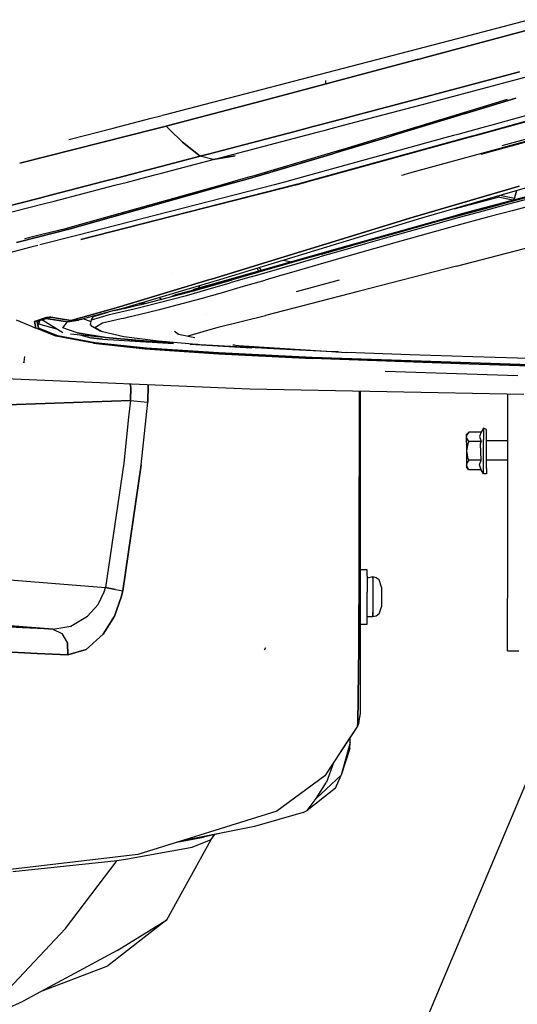
# Model space of a CAD drawing. Units: millimetres. Extents: x 977 to 10163, y -1646 to 1791.
# Drawn here: x 2515 to 2712, y -1278 to -889 of the extents above; entities that cross this region are included whole.
import ezdxf

# ---------------------------------------------------------------- set-up
doc = ezdxf.new("R2010")
doc.units = ezdxf.units.MM
doc.layers.add('10', color=7, linetype='CONTINUOUS', true_color=0xffffff)
doc.layers.add('TFR-TRI', color=7, linetype='CONTINUOUS', true_color=0xffffff)

# ---------------------------------------------------------------- blocks, each defined once
blk = doc.blocks.new('LABLE3D_2')
at = {"layer": '10', "color": 163, "linetype": 'CONTINUOUS'}
blk.add_line((2731.942322, -1151.163818), (2540.518138, -1604.626279), dxfattribs=at)
at = {"layer": 'TFR-TRI', "color": 18, "linetype": 'CONTINUOUS'}
blk.add_solid([(2731.942322, -1151.163818), (2724.839765, -1202.43799), (2700.154183, -1192.01735), (2731.942322, -1151.163818)], dxfattribs=at)

msp = doc.modelspace()

# ---------------------------------------------------------------- linework, layer by layer
at = {"layer": 'TFR-TRI', "color": 18, "linetype": 'CONTINUOUS'}
for p, q in [((2688.389832, -896.244873), (2716.458679, -888.818359)), ((2675.612488, -903.756104), (2717.041199, -892.729736)), ((2717.041199, -892.729736), (2675.612488, -903.756104)), ((2572.329285, -926.408203), (2688.389832, -896.244873)), ((2667.076111, -906.028076), (2610.774597, -921.012939)), ((2610.774597, -921.012939), (2667.076111, -906.028076)), ((2668.099304, -905.755859), (2667.076111, -906.028076)), ((2667.076111, -906.028076), (2668.099304, -905.755859)), ((2668.099304, -905.755859), (2672.495544, -904.585693)), ((2672.495544, -904.585693), (2668.099304, -905.755859)), ((2672.496033, -904.585693), (2672.860291, -904.48877)), ((2672.860291, -904.48877), (2672.496033, -904.585693)), ((2675.612, -903.756348), (2672.860291, -904.48877)), ((2672.860291, -904.48877), (2675.612, -903.756348)), ((2675.612488, -903.756348), (2675.612, -903.756348)), ((2675.612, -903.756348), (2675.612488, -903.756348)), ((2712.939636, -909.463379), (2671.842468, -920.382324)), ((2671.842468, -920.382324), (2712.939636, -909.463379)), ((2636.15863, -912.812256), (2636.183044, -913.873047)), ((2636.15863, -912.812256), (2636.183044, -913.873047)), ((2677.023865, -921.658203), (2718.117126, -910.739258)), ((2677.023865, -921.658203), (2718.117126, -910.739258)), ((2766.30658, -912.712646), (2707.603943, -928.87915)), ((2766.30658, -912.712646), (2707.603943, -928.87915)), ((2700.596619, -932.951904), (2768.860291, -914.169434)), ((2700.596619, -932.951904), (2768.860291, -914.169434)), ((2701.367371, -932.966064), (2769.665222, -914.17627)), ((2610.774597, -921.012939), (2589.079773, -926.714355)), ((2589.079773, -926.714355), (2610.774597, -921.012939)), ((2646.322693, -927.090088), (2671.842468, -920.382324)), ((2671.842468, -920.382324), (2646.322693, -927.090088)), ((2653.326599, -927.887695), (2677.023865, -921.658203)), ((2653.326599, -927.887695), (2677.023865, -921.658203)), ((2681.339294, -928.399658), (2708.210876, -920.241211)), ((2691.557556, -925.865723), (2711.489685, -919.816406)), ((2711.489685, -919.816406), (2691.557556, -925.865723)), ((2557.244812, -930.328613), (2562.263123, -929.024414)), ((2562.263123, -929.024414), (2562.263611, -929.024414)), ((2562.263611, -929.02417), (2567.297302, -927.716064)), ((2567.297302, -927.716064), (2571.561462, -926.60791)), ((2571.600525, -926.597656), (2572.329285, -926.408203)), ((2579.117615, -929.332275), (2574.152771, -930.636963)), ((2574.152771, -930.636963), (2579.117615, -929.332275)), ((2584.099304, -928.022949), (2579.117615, -929.332275)), ((2579.117615, -929.332275), (2584.099304, -928.022949)), ((2589.079773, -926.714355), (2584.099304, -928.022949)), ((2584.099304, -928.022949), (2589.079773, -926.714355)), ((2638.959656, -929.025391), (2633.978943, -930.334473)), ((2633.978943, -930.334473), (2638.959656, -929.025391)), ((2643.939636, -927.716553), (2638.959656, -929.025391)), ((2638.959656, -929.025391), (2643.939636, -927.716553)), ((2643.366638, -930.506104), (2648.347107, -929.196777)), ((2643.366638, -930.506104), (2648.347107, -929.196777)), ((2646.322693, -927.090088), (2643.939636, -927.716309)), ((2643.939636, -927.716309), (2646.322693, -927.090088)), ((2648.347107, -929.196777), (2653.326599, -927.887695)), ((2648.347107, -929.196777), (2653.326599, -927.887695)), ((2676.988708, -929.720215), (2681.338806, -928.399658)), ((2683.10199, -928.431885), (2678.750916, -929.752197)), ((2678.750916, -929.752197), (2683.10199, -928.431885)), ((2691.410583, -925.910156), (2683.102234, -928.431885)), ((2683.102234, -928.431885), (2691.410583, -925.910156)), ((2707.603943, -928.879395), (2702.835876, -930.192383)), ((2707.603943, -928.879395), (2702.835876, -930.192383)), ((2568.983582, -931.94751), (2515.234558, -945.453125)), ((2515.234558, -945.453125), (2568.983582, -931.94751)), ((2534.649353, -936.201172), (2552.195984, -931.640869)), ((2552.200134, -931.639648), (2557.229675, -930.33252)), ((2557.229675, -930.33252), (2557.233582, -930.331543)), ((2557.237, -930.330566), (2557.244568, -930.328857)), ((2568.996765, -931.944092), (2568.983582, -931.94751)), ((2568.983582, -931.94751), (2568.996765, -931.944092)), ((2568.998474, -931.943848), (2573.132263, -930.905029)), ((2573.132263, -930.905029), (2568.998474, -931.943848)), ((2573.132263, -930.905029), (2574.135193, -930.641602)), ((2574.135193, -930.641602), (2573.132263, -930.905029)), ((2574.293396, -932.039795), (2573.132263, -930.905029)), ((2574.293396, -932.039795), (2573.132263, -930.905029)), ((2574.135193, -930.641602), (2574.152039, -930.636963)), ((2574.152039, -930.636963), (2574.135193, -930.641602)), ((2574.298523, -932.044434), (2574.293396, -932.039795)), ((2574.298523, -932.044434), (2574.293396, -932.039795)), ((2579.586121, -937.21167), (2574.298523, -932.044678)), ((2579.586121, -937.21167), (2574.298523, -932.044678)), ((2624.007507, -932.952881), (2589.788513, -941.934082)), ((2589.788513, -941.934082), (2624.007507, -932.952881)), ((2594.974792, -943.211426), (2633.402283, -933.124512)), ((2594.974792, -943.211426), (2633.402283, -933.124512)), ((2624.007507, -932.952881), (2628.995056, -931.643799)), ((2628.995056, -931.643799), (2624.007507, -932.952881)), ((2628.995056, -931.643799), (2630.809753, -931.167725)), ((2630.809753, -931.167725), (2628.995056, -931.643799)), ((2630.809753, -931.167725), (2633.978455, -930.334473)), ((2633.978455, -930.334473), (2630.809753, -931.167725)), ((2633.402527, -933.124512), (2635.993835, -932.444336)), ((2633.402527, -933.124512), (2635.993835, -932.444336)), ((2635.993835, -932.444336), (2638.386414, -931.815186)), ((2635.993835, -932.444336), (2638.386414, -931.815186)), ((2638.386414, -931.815186), (2643.366638, -930.506104)), ((2638.386414, -931.815186), (2643.366638, -930.506104)), ((2663.938416, -933.682373), (2668.288757, -932.361572)), ((2665.695496, -933.7146), (2670.047302, -932.393799)), ((2670.047302, -932.393799), (2665.695496, -933.7146)), ((2668.288757, -932.361572), (2671.761902, -931.307129)), ((2674.398865, -931.072998), (2670.047302, -932.393799)), ((2670.047302, -932.393799), (2674.398865, -931.072998)), ((2671.944763, -931.251465), (2672.638855, -931.041016)), ((2672.638855, -931.041016), (2676.988708, -929.720215)), ((2674.398865, -931.072998), (2674.399353, -931.072998)), ((2674.399353, -931.072998), (2674.398865, -931.072998)), ((2678.750916, -929.752197), (2674.399353, -931.072998)), ((2674.399353, -931.072998), (2678.750916, -929.752197)), ((2693.299744, -932.818604), (2688.531677, -934.131836)), ((2693.299744, -932.818604), (2688.531677, -934.131836)), ((2698.067566, -931.505615), (2693.299744, -932.818604)), ((2698.067566, -931.505615), (2693.299744, -932.818604)), ((2695.824402, -934.264893), (2700.596619, -932.952148)), ((2695.824402, -934.264893), (2700.596619, -932.952148)), ((2696.59491, -934.279053), (2701.367371, -932.966064)), ((2698.068054, -931.505371), (2698.067566, -931.505615)), ((2698.068054, -931.505371), (2698.067566, -931.505615)), ((2702.835876, -930.192383), (2698.068054, -931.505371)), ((2702.835876, -930.192383), (2698.068054, -931.505371)), ((2579.586121, -937.21167), (2586.558533, -942.782959)), ((2586.558533, -942.782959), (2579.586121, -937.21167)), ((2683.378113, -935.551025), (2626.559998, -951.19873)), ((2683.378113, -935.551025), (2626.559998, -951.19873)), ((2633.798767, -951.331055), (2690.716248, -935.67041)), ((2633.798767, -951.331055), (2690.716248, -935.67041)), ((2634.562927, -951.344971), (2691.490906, -935.683105)), ((2660.852478, -935.18457), (2640.537781, -941.349854)), ((2640.537781, -941.349854), (2660.852478, -935.18457)), ((2643.133484, -939.998779), (2659.085876, -935.155518)), ((2659.085876, -935.155518), (2662.212585, -934.206299)), ((2660.852478, -935.18457), (2663.979919, -934.235352)), ((2663.979919, -934.235352), (2660.852478, -935.18457)), ((2662.212585, -934.206299), (2663.938416, -933.682373)), ((2663.980164, -934.235107), (2665.695496, -933.7146)), ((2665.695496, -933.7146), (2663.980164, -934.235107)), ((2718.225037, -936.118408), (2670.325867, -949.237549)), ((2718.225037, -936.118408), (2670.325867, -949.237549)), ((2686.80658, -934.606689), (2683.378113, -935.551025)), ((2686.80658, -934.606689), (2683.378113, -935.551025)), ((2688.531677, -934.131836), (2686.807068, -934.606689)), ((2688.531677, -934.131836), (2686.807068, -934.606689)), ((2690.716248, -935.67041), (2694.147644, -934.726318)), ((2690.716248, -935.67041), (2694.147644, -934.726318)), ((2691.491394, -935.683105), (2694.923279, -934.739014)), ((2694.148132, -934.726074), (2695.824402, -934.264893)), ((2694.148132, -934.726074), (2695.824402, -934.264893)), ((2694.923279, -934.73877), (2696.594421, -934.279053)), ((2697.685974, -941.936035), (2718.890808, -936.12915)), ((2706.117126, -938.576904), (2715.268982, -936.070312)), ((2706.117126, -938.576904), (2715.268982, -936.070312)), ((2608.568054, -950.233154), (2640.807556, -940.692627)), ((2640.537781, -941.349854), (2639.041687, -941.795898)), ((2639.041687, -941.795898), (2640.537781, -941.349854)), ((2640.807556, -940.692627), (2643.133484, -939.998779)), ((2565.554382, -948.287842), (2586.558533, -942.782959)), ((2586.558533, -942.782959), (2565.554382, -948.287842)), ((2570.771179, -949.586914), (2591.741882, -944.061523)), ((2570.771179, -949.586914), (2591.741882, -944.061523)), ((2586.558533, -942.782959), (2589.788513, -941.934082)), ((2589.788513, -941.934082), (2586.558533, -942.782959)), ((2591.741882, -944.061523), (2586.558533, -942.782959)), ((2591.741882, -944.061523), (2586.558533, -942.782959)), ((2591.741882, -944.061523), (2600.492126, -942.595459)), ((2600.492126, -942.595459), (2591.741882, -944.061523)), ((2591.741882, -944.061523), (2594.974792, -943.211426)), ((2591.741882, -944.061523), (2594.974792, -943.211426)), ((2639.041687, -941.795898), (2608.408386, -950.861816)), ((2608.408386, -950.861816), (2639.041687, -941.795898)), ((2559.097351, -949.966064), (2565.554382, -948.287842)), ((2565.554382, -948.287842), (2559.097351, -949.966064)), ((2524.912781, -958.851562), (2548.311951, -952.769531)), ((2548.311951, -952.769531), (2524.912781, -958.851562)), ((2548.311951, -952.769531), (2554.064148, -951.274658)), ((2554.064148, -951.274658), (2548.311951, -952.769531)), ((2552.892273, -954.253418), (2557.905701, -952.945068)), ((2552.892273, -954.253418), (2557.905701, -952.945068)), ((2559.097351, -949.966064), (2554.064392, -951.274414)), ((2554.064392, -951.274414), (2559.097351, -949.966064)), ((2557.905701, -952.945068), (2563.635437, -951.449463)), ((2557.905701, -952.945068), (2563.635437, -951.449463)), ((2563.635437, -951.449463), (2568.649109, -950.140625)), ((2563.635437, -951.449463), (2568.649109, -950.140625)), ((2568.649597, -950.140625), (2570.771179, -949.586914)), ((2568.649597, -950.140625), (2570.771179, -949.586914)), ((2596.387878, -953.647949), (2601.746277, -952.145508)), ((2603.703308, -952.181396), (2598.346619, -953.683594)), ((2598.346619, -953.683594), (2603.703308, -952.181396)), ((2601.746277, -952.145508), (2606.435242, -950.831055)), ((2608.390076, -950.866943), (2603.703308, -952.181396)), ((2603.703308, -952.181396), (2608.390076, -950.866943)), ((2606.435242, -950.831055), (2608.568054, -950.233154)), ((2608.408386, -950.861816), (2608.390076, -950.866943)), ((2608.390076, -950.866943), (2608.408386, -950.861816)), ((2621.466003, -952.601318), (2615.992126, -954.006104)), ((2621.466003, -952.601318), (2615.992126, -954.006104)), ((2621.791199, -952.511963), (2621.466003, -952.601318)), ((2621.791199, -952.511963), (2621.466003, -952.601318)), ((2622.335876, -952.362061), (2621.791199, -952.511963)), ((2622.335876, -952.362061), (2621.791199, -952.511963)), ((2626.559998, -951.19873), (2622.335876, -952.362061)), ((2626.559998, -951.19873), (2622.335876, -952.362061)), ((2624.75238, -954.043945), (2629.789978, -952.657959)), ((2624.945251, -953.76709), (2629.02655, -952.644043)), ((2624.945251, -953.76709), (2629.02655, -952.644043)), ((2629.02655, -952.644043), (2633.798767, -951.331055)), ((2629.02655, -952.644043), (2633.798767, -951.331055)), ((2629.789978, -952.657959), (2634.562927, -951.344971)), ((2666.879333, -950.181641), (2666.245056, -950.355469)), ((2666.879333, -950.181641), (2666.245056, -950.355469)), ((2667.568298, -949.99292), (2666.879333, -950.181641)), ((2667.568298, -949.99292), (2666.879333, -950.181641)), ((2668.602478, -949.709717), (2667.568298, -949.99292)), ((2668.602478, -949.709717), (2667.568298, -949.99292)), ((2670.325623, -949.237549), (2668.602478, -949.709717)), ((2670.325623, -949.237549), (2668.602478, -949.709717)), ((2528.869324, -960.523926), (2552.892273, -954.253418)), ((2528.869324, -960.523926), (2552.892273, -954.253418)), ((2593.659607, -954.998291), (2535.231873, -971.38623)), ((2535.231873, -971.38623), (2593.659607, -954.998291)), ((2536.100769, -970.550049), (2591.698914, -954.962402)), ((2610.898621, -955.313232), (2537.816101, -974.068848)), ((2610.898621, -955.313232), (2537.816101, -974.068848)), ((2539.392761, -975.705566), (2618.381775, -955.450195)), ((2618.381775, -955.450195), (2539.392761, -975.705566)), ((2591.698914, -954.962402), (2596.387878, -953.647949)), ((2619.205017, -955.465088), (2592.208679, -962.381104)), ((2593.659607, -954.998291), (2598.346619, -953.683594)), ((2598.346619, -953.683594), (2593.659607, -954.998291)), ((2615.992126, -954.006104), (2610.898621, -955.313232)), ((2615.992126, -954.006104), (2610.898621, -955.313232)), ((2618.381775, -955.450195), (2623.479187, -954.143066)), ((2623.479187, -954.143066), (2618.381775, -955.450195)), ((2624.307068, -954.158203), (2619.205017, -955.465088)), ((2624.945251, -953.76709), (2623.479187, -954.143066)), ((2623.479187, -954.143066), (2624.945251, -953.76709)), ((2624.75238, -954.043945), (2624.307068, -954.158203)), ((2670.897156, -966.783203), (2712.798523, -954.522461)), ((2712.798523, -954.522461), (2670.897156, -966.783203)), ((2716.057312, -955.064697), (2674.138855, -967.248291)), ((2736.757507, -953.34375), (2688.331482, -966.195068)), ((2736.757507, -953.34375), (2688.331482, -966.195068)), ((2736.903748, -953.086426), (2696.455994, -963.820801)), ((2711.777283, -956.308594), (2710.722351, -960.034912)), ((2710.851013, -960.000732), (2711.894714, -956.27417)), ((2710.851013, -960.000732), (2711.894714, -956.27417)), ((2481.815125, -969.710693), (2523.604919, -959.191406)), ((2523.604919, -959.191406), (2481.815125, -969.710693)), ((2523.604919, -959.191406), (2524.912781, -958.851807)), ((2524.912781, -958.851807), (2523.604919, -959.191406)), ((2524.554138, -961.615479), (2528.869324, -960.523926)), ((2524.554138, -961.615479), (2528.869324, -960.523926)), ((2687.070251, -963.489746), (2704.421082, -958.947266)), ((2687.070251, -963.489746), (2704.421082, -958.947266)), ((2699.468445, -963.352539), (2708.999451, -960.802734)), ((2704.421082, -958.947266), (2705.022156, -958.271729)), ((2704.421082, -958.947266), (2705.022156, -958.271729)), ((2704.491394, -958.42627), (2704.421082, -958.947266)), ((2704.491394, -958.42627), (2704.421082, -958.947266)), ((2710.281189, -960.151855), (2704.421082, -958.947266)), ((2710.281189, -960.151855), (2704.421082, -958.947266)), ((2710.89447, -959.42627), (2705.128113, -958.241211)), ((2710.89447, -959.42627), (2705.128113, -958.241211)), ((2717.69281, -959.344238), (2708.092224, -961.89209)), ((2717.69281, -959.344238), (2708.092224, -961.89209)), ((2708.999451, -960.802734), (2718.60321, -958.259766)), ((2728.597839, -959.367188), (2709.949158, -964.28833)), ((2728.597839, -959.367188), (2709.949158, -964.28833)), ((2487.132751, -971.079834), (2524.554138, -961.615479)), ((2487.132751, -971.079834), (2524.554138, -961.615479)), ((2688.055847, -986.207275), (2772.437439, -964.243164)), ((2696.455994, -963.820801), (2688.475281, -965.938965)), ((2698.56488, -964.44751), (2689.111267, -967.011963)), ((2698.56488, -964.44751), (2689.111267, -967.011963)), ((2690.009705, -965.9104), (2699.468445, -963.352539)), ((2708.092224, -961.89209), (2698.56488, -964.44751)), ((2708.092224, -961.89209), (2698.56488, -964.44751)), ((2709.949158, -964.28833), (2700.729431, -966.756348)), ((2709.949158, -964.28833), (2700.729431, -966.756348)), ((2591.161072, -991.298584), (2670.897156, -966.783203)), ((2670.897156, -966.783203), (2591.161072, -991.298584)), ((2674.138855, -967.248291), (2594.308044, -991.541748)), ((2688.331482, -966.195068), (2641.769958, -979.177246)), ((2688.331482, -966.195068), (2641.769958, -979.177246)), ((2641.909119, -978.922607), (2688.475281, -965.938965)), ((2662.067078, -973.633789), (2680.622986, -968.476562)), ((2689.111267, -967.011963), (2679.729919, -969.584961)), ((2689.111267, -967.011963), (2679.729919, -969.584961)), ((2680.622986, -968.476562), (2690.009705, -965.9104)), ((2700.729431, -966.756348), (2691.580505, -969.231689)), ((2700.729431, -966.756348), (2691.580505, -969.231689)), ((2535.231873, -971.38623), (2522.871765, -974.584473)), ((2522.871765, -974.584473), (2535.231873, -971.38623)), ((2522.965271, -973.86499), (2533.848572, -971.144775)), ((2533.848572, -971.144775), (2536.100769, -970.550049)), ((2679.729919, -969.584961), (2661.186951, -974.758057)), ((2679.729919, -969.584961), (2661.186951, -974.758057)), ((2682.500671, -971.714844), (2664.551453, -976.703613)), ((2682.500671, -971.714844), (2664.551453, -976.703613)), ((2691.580505, -969.231689), (2682.500671, -971.714844)), ((2691.580505, -969.231689), (2682.500671, -971.714844)), ((2522.871765, -974.584473), (2514.021423, -976.874512)), ((2514.021423, -976.874512), (2522.871765, -974.584473)), ((2517.136414, -975.322021), (2522.964783, -973.86499)), ((2537.816101, -974.068848), (2523.245056, -977.80835)), ((2537.816101, -974.068848), (2523.245056, -977.80835)), ((2643.799255, -978.814697), (2652.897888, -976.223145)), ((2661.186951, -974.758057), (2652.025574, -977.355957)), ((2661.186951, -974.758057), (2652.025574, -977.355957)), ((2652.897888, -976.223145), (2662.067078, -973.633789)), ((2519.714294, -978.714355), (2509.75824, -981.269531)), ((2519.714294, -978.714355), (2509.75824, -981.269531)), ((2522.425964, -978.018555), (2519.714294, -978.714355)), ((2522.425964, -978.018555), (2519.714294, -978.714355)), ((2641.769958, -979.177246), (2595.269714, -992.430664)), ((2641.769958, -979.177246), (2595.269714, -992.430664)), ((2595.402283, -992.179443), (2641.909119, -978.922607)), ((2634.768005, -981.404297), (2643.799255, -978.814697)), ((2642.93573, -979.956787), (2637.300476, -981.580078)), ((2642.93573, -979.956787), (2637.300476, -981.580078)), ((2652.025574, -977.355957), (2642.93573, -979.956787)), ((2652.025574, -977.355957), (2642.93573, -979.956787)), ((2655.68158, -979.208008), (2646.880554, -981.715576)), ((2655.68158, -979.208008), (2646.880554, -981.715576)), ((2664.551453, -976.703613), (2655.68158, -979.208008)), ((2664.551453, -976.703613), (2655.68158, -979.208008)), ((2625.801208, -983.987793), (2611.150818, -988.219727)), ((2622.258972, -984.52417), (2619.340759, -983.924072)), ((2624.95575, -985.14917), (2633.913513, -982.555908)), ((2624.95575, -985.14917), (2633.913513, -982.555908)), ((2634.768005, -981.404297), (2625.801208, -983.987793)), ((2637.299988, -981.580322), (2633.913513, -982.555908)), ((2637.299988, -981.580322), (2633.913513, -982.555908)), ((2646.880554, -981.715576), (2638.14447, -984.222168)), ((2646.880554, -981.715576), (2638.14447, -984.222168)), ((2609.740906, -988.092285), (2609.140076, -987.028076)), ((2609.740906, -988.092285), (2609.140076, -987.028076)), ((2610.755554, -987.803223), (2610.145447, -986.722412)), ((2610.755554, -987.803223), (2610.145447, -986.722412)), ((2613.063171, -988.603271), (2624.95575, -985.14917)), ((2613.063171, -988.603271), (2624.95575, -985.14917)), ((2637.251892, -984.47998), (2620.858337, -989.216064)), ((2637.251892, -984.47998), (2620.858337, -989.216064)), ((2638.14447, -984.222168), (2637.251892, -984.47998)), ((2638.14447, -984.222168), (2637.251892, -984.47998)), ((2688.055847, -986.207275), (2649.059753, -996.223633)), ((2590.4245, -991.52002), (2553.332214, -1002.668945)), ((2553.332214, -1002.668945), (2590.4245, -991.52002)), ((2594.308044, -991.541748), (2556.383728, -1002.756836)), ((2575.802185, -988.933594), (2575.828308, -988.960205)), ((2590.4245, -991.52002), (2591.161072, -991.298584)), ((2591.161072, -991.298584), (2590.4245, -991.52002)), ((2590.572693, -994.115967), (2599.278992, -991.641357)), ((2607.231384, -990.297119), (2598.466248, -992.835938)), ((2607.231384, -990.297119), (2598.466248, -992.835938)), ((2608.055359, -989.114014), (2599.278992, -991.641357)), ((2603.81488, -994.150146), (2612.305359, -991.693604)), ((2603.81488, -994.150146), (2612.305359, -991.693604)), ((2607.231384, -990.297119), (2613.06073, -988.604004)), ((2607.231384, -990.297119), (2613.06073, -988.604004)), ((2611.150574, -988.219971), (2608.055359, -989.114014)), ((2618.91864, -989.777832), (2612.305359, -991.693604)), ((2618.91864, -989.777832), (2612.305359, -991.693604)), ((2620.858337, -989.216064), (2618.918884, -989.777832)), ((2620.858337, -989.216064), (2618.918884, -989.777832)), ((2624.660828, -996.16748), (2641.781433, -991.558105)), ((2624.660828, -996.16748), (2641.781433, -991.558105)), ((2583.555603, -995.799561), (2576.818054, -997.551514)), ((2583.555603, -995.799561), (2576.818054, -997.551514)), ((2581.156189, -997.727783), (2589.771912, -995.323242)), ((2581.156189, -997.727783), (2589.771912, -995.323242)), ((2583.872253, -995.717285), (2583.556091, -995.799316)), ((2583.872253, -995.717285), (2583.556091, -995.799316)), ((2583.866882, -995.448242), (2583.836121, -995.594238)), ((2583.836121, -995.594238), (2583.944763, -995.534912)), ((2583.836121, -995.594238), (2583.944763, -995.534912)), ((2583.941345, -995.953369), (2583.836121, -995.594238)), ((2583.866882, -995.448242), (2583.977722, -995.347168)), ((2583.944763, -995.534912), (2595.269714, -992.430664)), ((2583.944763, -995.534912), (2595.269714, -992.430664)), ((2583.97113, -995.38501), (2583.944763, -995.534912)), ((2583.97113, -995.38501), (2583.944763, -995.534912)), ((2583.983582, -995.941895), (2583.944763, -995.534912)), ((2583.983582, -995.941895), (2583.944763, -995.534912)), ((2583.95282, -995.950439), (2590.572693, -994.115967)), ((2584.075867, -995.284668), (2583.97113, -995.38501)), ((2584.075867, -995.284668), (2583.97113, -995.38501)), ((2583.977722, -995.347168), (2584.075867, -995.284668)), ((2584.075867, -995.284668), (2595.402283, -992.179443)), ((2586.172546, -994.709717), (2586.293396, -993.911865)), ((2586.280945, -994.679932), (2586.423279, -993.873535)), ((2586.280945, -994.679932), (2586.423279, -993.873535)), ((2589.771912, -995.323242), (2598.466248, -992.835938)), ((2589.771912, -995.323242), (2598.466248, -992.835938)), ((2595.387878, -996.56958), (2603.81488, -994.150146)), ((2595.387878, -996.56958), (2603.81488, -994.150146)), ((2564.164978, -1002.162842), (2581.156189, -997.727783)), ((2564.164978, -1002.162842), (2581.156189, -997.727783)), ((2564.92572, -1000.912109), (2581.944031, -996.506836)), ((2570.553406, -998.56665), (2570.55365, -998.567139)), ((2570.55365, -998.567139), (2570.563416, -998.592529)), ((2570.55365, -1003.324951), (2587.032166, -998.924072)), ((2570.55365, -1003.324951), (2587.032166, -998.924072)), ((2570.563416, -998.592529), (2570.575378, -998.616943)), ((2570.575378, -998.616943), (2570.589783, -998.639404)), ((2570.589783, -998.639404), (2570.605652, -998.6604)), ((2570.622986, -998.679443), (2570.605652, -998.6604)), ((2570.641785, -998.696533), (2570.622986, -998.679443)), ((2570.641785, -998.696533), (2571.313416, -999.258789)), ((2570.660583, -998.711426), (2570.667664, -998.532959)), ((2570.660583, -998.711426), (2570.667664, -998.532959)), ((2570.660583, -998.711426), (2571.342468, -999.251221)), ((2570.660583, -998.711426), (2571.342468, -999.251221)), ((2576.818054, -997.551514), (2575.465515, -998.183838)), ((2576.818054, -997.551514), (2575.465515, -998.183838)), ((2581.944031, -996.506836), (2583.941345, -995.953369)), ((2587.032166, -998.924072), (2595.387878, -996.56958)), ((2587.032166, -998.924072), (2595.387878, -996.56958)), ((2649.059753, -996.223633), (2612.436462, -1005.749756)), ((2553.332214, -1002.668945), (2539.294861, -1006.628174)), ((2539.294861, -1006.628174), (2553.332214, -1002.668945)), ((2556.383728, -1002.756836), (2552.905212, -1003.671143)), ((2552.905212, -1003.671143), (2556.809509, -1002.801758)), ((2555.788025, -1004.131104), (2559.962097, -1003.169922)), ((2555.788025, -1004.131104), (2559.962097, -1003.169922)), ((2556.921326, -1002.776367), (2556.405457, -1002.750488)), ((2556.921326, -1002.776367), (2556.405457, -1002.750488)), ((2556.534119, -1002.864502), (2560.715515, -1001.911621)), ((2559.962097, -1003.169922), (2564.164978, -1002.162842)), ((2559.962097, -1003.169922), (2564.164978, -1002.162842)), ((2560.715515, -1001.911621), (2564.92572, -1000.912109)), ((2562.643738, -1000.98877), (2562.392517, -1000.97998)), ((2562.392517, -1000.97998), (2562.643738, -1000.98877)), ((2562.416687, -1005.311035), (2570.55365, -1003.324951)), ((2562.416687, -1005.311035), (2570.55365, -1003.324951)), ((2564.884705, -1000.921875), (2562.643738, -1000.98877)), ((2564.884705, -1000.921875), (2562.643738, -1000.98877)), ((2513.876892, -1007.365967), (2518.536804, -1009.342529)), ((2525.716248, -1006.481689), (2521.130066, -1008.064453)), ((2521.130066, -1008.064453), (2525.716248, -1006.481689)), ((2522.183044, -1008.120605), (2523.39032, -1007.448975)), ((2523.39032, -1007.448975), (2522.183044, -1008.120605)), ((2522.653992, -1008.980469), (2523.39032, -1007.448975)), ((2523.39032, -1007.448975), (2522.653992, -1008.980469)), ((2523.39032, -1007.448975), (2523.924011, -1007.206299)), ((2523.39032, -1007.448975), (2523.924011, -1007.206299)), ((2523.39032, -1007.448975), (2524.249939, -1007.499512)), ((2524.249939, -1007.499512), (2523.39032, -1007.448975)), ((2523.924011, -1007.206299), (2525.090515, -1006.806396)), ((2523.924011, -1007.206299), (2525.090515, -1006.806396)), ((2524.249939, -1007.499512), (2524.667419, -1007.269775)), ((2524.249939, -1007.499512), (2524.667419, -1007.269775)), ((2524.667419, -1007.269775), (2525.554871, -1006.872803)), ((2524.667419, -1007.269775), (2525.554871, -1006.872803)), ((2526.132507, -1006.545654), (2525.090515, -1006.806396)), ((2525.090515, -1006.806396), (2526.132507, -1006.545654)), ((2525.554871, -1006.872803), (2525.090515, -1006.806396)), ((2525.090515, -1006.806396), (2525.554871, -1006.872803)), ((2525.554871, -1006.872803), (2526.360779, -1006.593506)), ((2526.360779, -1006.593506), (2525.554871, -1006.872803)), ((2525.554871, -1006.872803), (2534.092468, -1008.215576)), ((2534.092468, -1008.215576), (2525.554871, -1006.872803)), ((2525.716248, -1006.481689), (2527.582214, -1006.292236)), ((2527.582214, -1006.292236), (2525.716248, -1006.481689)), ((2526.132507, -1006.545654), (2526.977722, -1006.386719)), ((2526.977722, -1006.386719), (2526.132507, -1006.545654)), ((2527.062927, -1006.408691), (2526.360779, -1006.593506)), ((2526.360779, -1006.593506), (2527.062927, -1006.408691)), ((2526.977722, -1006.386719), (2527.455261, -1006.311035)), ((2527.455261, -1006.311035), (2526.977722, -1006.386719)), ((2527.472351, -1006.315674), (2527.062927, -1006.408691)), ((2527.062927, -1006.408691), (2527.472351, -1006.315674)), ((2527.533875, -1006.299316), (2527.455261, -1006.311035)), ((2527.455261, -1006.311035), (2527.533875, -1006.299316)), ((2527.540466, -1006.301025), (2527.472351, -1006.315674)), ((2527.472351, -1006.315674), (2527.540466, -1006.301025)), ((2527.533875, -1006.299316), (2527.582214, -1006.292236)), ((2527.582214, -1006.292236), (2527.533875, -1006.299316)), ((2527.540466, -1006.301025), (2527.582214, -1006.292236)), ((2527.582214, -1006.292236), (2527.540466, -1006.301025)), ((2527.582214, -1006.292236), (2532.106873, -1007.085693)), ((2532.106873, -1007.085693), (2527.582214, -1006.292236)), ((2532.106873, -1007.085693), (2535.564392, -1007.680176)), ((2535.564392, -1007.680176), (2532.106873, -1007.085693)), ((2539.205261, -1006.65332), (2535.564392, -1007.680176)), ((2535.564392, -1007.680176), (2539.205261, -1006.65332)), ((2535.564392, -1007.680176), (2538.686951, -1007.250488)), ((2535.564392, -1007.680176), (2538.686951, -1007.250488)), ((2539.951599, -1007.076416), (2538.439392, -1007.536133)), ((2538.711365, -1007.24707), (2539.951599, -1007.076416)), ((2538.711365, -1007.24707), (2539.951599, -1007.076416)), ((2552.592468, -1003.753418), (2539.951599, -1007.076416)), ((2543.542908, -1008.128418), (2540.374451, -1006.965332)), ((2543.542908, -1008.128418), (2540.374451, -1006.965332)), ((2543.294128, -1009.243408), (2543.703064, -1007.410156)), ((2543.703064, -1007.410156), (2550.725037, -1005.286865)), ((2543.703064, -1007.410156), (2550.725037, -1005.286865)), ((2543.703064, -1007.410156), (2544.449402, -1006.094971)), ((2544.449402, -1006.094971), (2550.271179, -1004.36377)), ((2548.055115, -1008.64624), (2555.395447, -1006.90918)), ((2548.055115, -1008.64624), (2555.395447, -1006.90918)), ((2550.725037, -1005.286865), (2554.75238, -1004.36499)), ((2550.725037, -1005.286865), (2554.75238, -1004.36499)), ((2552.90448, -1003.671631), (2552.592468, -1003.753418)), ((2554.75238, -1004.36499), (2555.788025, -1004.131104)), ((2554.75238, -1004.36499), (2555.788025, -1004.131104)), ((2555.395447, -1006.90918), (2556.381287, -1006.6875)), ((2555.395447, -1006.90918), (2556.381287, -1006.6875)), ((2556.381287, -1006.6875), (2558.381287, -1006.239502)), ((2556.381287, -1006.6875), (2558.381287, -1006.239502)), ((2558.381287, -1006.239502), (2562.416687, -1005.311035)), ((2558.381287, -1006.239502), (2562.416687, -1005.311035)), ((2589.22821, -1005.179688), (2589.229675, -1005.199463)), ((2593.739441, -1010.282471), (2612.436462, -1005.749756)), ((2518.537537, -1009.342773), (2521.691589, -1010.680908)), ((2521.130066, -1008.064453), (2521.691589, -1010.680908)), ((2521.691589, -1010.680908), (2521.130066, -1008.064453)), ((2529.489929, -1013.824707), (2521.691589, -1010.680908)), ((2522.183044, -1008.120605), (2522.619812, -1010.658447)), ((2522.619812, -1010.658447), (2522.183044, -1008.120605)), ((2530.297302, -1013.752441), (2522.619812, -1010.658447)), ((2522.619812, -1010.658447), (2530.297302, -1013.752441)), ((2522.653992, -1008.980469), (2529.780701, -1010.898438)), ((2532.367615, -1012.488037), (2524.249939, -1007.499512)), ((2532.367615, -1012.488037), (2524.249939, -1007.499512)), ((2532.357605, -1010.568848), (2534.092468, -1008.215576)), ((2532.357605, -1010.568848), (2534.092468, -1008.215576)), ((2538.038757, -1012.588135), (2532.357605, -1010.568848)), ((2538.038757, -1012.588135), (2532.357605, -1010.568848)), ((2534.092468, -1008.215576), (2538.439392, -1007.536133)), ((2534.092468, -1008.215576), (2538.439392, -1007.536133)), ((2534.092468, -1008.215576), (2535.564392, -1007.680176)), ((2535.564392, -1007.680176), (2534.092468, -1008.215576)), ((2543.938171, -1010.051514), (2543.294128, -1009.243408)), ((2547.028503, -1011.858154), (2543.938171, -1010.051514)), ((2544.902283, -1010.428955), (2548.055115, -1008.64624)), ((2544.902283, -1010.428955), (2548.055115, -1008.64624)), ((2547.932556, -1012.185059), (2544.902283, -1010.428955)), ((2547.932556, -1012.185059), (2544.902283, -1010.428955)), ((2581.932556, -1013.77002), (2593.739441, -1010.282471)), ((2544.452576, -1016.617432), (2529.489929, -1013.824707)), ((2544.452576, -1016.617432), (2529.489929, -1013.824707)), ((2545.149841, -1016.474609), (2530.297302, -1013.752441)), ((2530.297302, -1013.752441), (2545.149841, -1016.474609)), ((2567.334656, -1016.172607), (2535.393005, -1013.056152)), ((2567.334656, -1016.172607), (2535.393005, -1013.056152)), ((2549.165955, -1014.320068), (2538.038757, -1012.588135)), ((2538.038757, -1012.588135), (2549.165955, -1014.320068)), ((2538.992371, -1013.377441), (2543.34613, -1014.549072)), ((2547.946228, -1015.050537), (2543.34613, -1014.549072)), ((2543.34613, -1014.549072), (2547.946228, -1015.050537)), ((2547.932556, -1012.185059), (2547.028503, -1011.858154)), ((2556.468201, -1014.075684), (2547.932556, -1012.185059)), ((2547.946228, -1015.050537), (2567.334656, -1016.172607)), ((2549.165955, -1014.320068), (2565.716492, -1015.798584)), ((2565.716492, -1015.798584), (2549.165955, -1014.320068)), ((2570.124207, -1015.864502), (2556.468201, -1014.075684)), ((2576.456482, -1011.896484), (2578.092712, -1013.063232)), ((2578.092712, -1013.063232), (2584.57074, -1014.318115)), ((2564.890076, -1018.837646), (2544.452576, -1016.617432)), ((2544.452576, -1016.617432), (2564.890076, -1018.837646)), ((2565.376892, -1018.598633), (2545.149841, -1016.474609)), ((2545.149841, -1016.474609), (2565.376892, -1018.598633)), ((2564.890076, -1018.837646), (2593.910828, -1020.839844)), ((2593.910828, -1020.839844), (2564.890076, -1018.837646)), ((2594.052185, -1020.48584), (2565.376892, -1018.598633)), ((2565.376892, -1018.598633), (2594.052185, -1020.48584)), ((2576.00116, -1016.364502), (2565.716492, -1015.798584)), ((2565.716492, -1015.798584), (2576.00116, -1016.364502)), ((2567.680359, -1016.192383), (2576.124695, -1016.680908)), ((2586.674744, -1017.271729), (2570.124207, -1015.864502)), ((2582.655701, -1017.058838), (2602.502625, -1018.207275)), ((2585.716003, -1017.190186), (2582.655701, -1017.058838)), ((2585.716003, -1017.190186), (2582.655701, -1017.058838)), ((2620.476746, -1019.15332), (2586.674744, -1017.271729)), ((2599.581726, -1017.226807), (2601.842957, -1017.586914)), ((2599.581726, -1017.226807), (2600.172791, -1017.266846)), ((2599.581726, -1017.226807), (2600.170593, -1017.266357)), ((2601.842957, -1017.586914), (2644.611267, -1020.258057)), ((2607.059265, -1018.406494), (2602.502625, -1018.207275)), ((2602.502625, -1018.207275), (2607.059265, -1018.406494)), ((2639.355652, -1019.984375), (2620.476746, -1019.15332)), ((2516.957458, -1022.869873), (2516.815125, -1024.032227)), ((2516.957458, -1022.869873), (2516.815125, -1024.032227)), ((2517.086121, -1021.856689), (2516.957458, -1022.869873)), ((2517.086121, -1021.856689), (2516.957458, -1022.869873)), ((2630.872986, -1022.644043), (2593.910828, -1020.839844)), ((2593.910828, -1020.839844), (2630.872986, -1022.644043)), ((2594.052185, -1020.48584), (2630.875671, -1022.254639)), ((2630.875671, -1022.254639), (2594.052185, -1020.48584)), ((2692.980652, -1024.968018), (2630.872986, -1022.644043)), ((2692.980652, -1024.968018), (2630.872986, -1022.644043)), ((2754.230896, -1026.436768), (2630.875671, -1022.254639)), ((2630.875671, -1022.254639), (2754.230896, -1026.436768)), ((2641.275085, -1020.055176), (2639.355652, -1019.984375)), ((2640.215759, -1019.983643), (2644.617126, -1020.281982)), ((2669.537292, -1021.21582), (2644.617126, -1020.281982)), ((2694.400085, -1022.04126), (2669.537292, -1021.21582)), ((2743.955505, -1023.494873), (2694.400085, -1022.04126)), ((2516.815125, -1024.032227), (2516.815857, -1024.277344)), ((2516.815125, -1024.032227), (2516.815857, -1024.277344)), ((2516.82489, -1024.359131), (2516.815857, -1024.277344)), ((2516.815857, -1024.277344), (2516.82489, -1024.359131)), ((2754.303406, -1026.844727), (2692.980652, -1024.968018)), ((2754.303406, -1026.844727), (2692.980652, -1024.968018)), ((2606.266541, -1034.736816), (2457.120056, -1028.568359)), ((2712.264099, -1029.529053), (2659.769226, -1027.799805)), ((2559.182312, -1034.069336), (2558.899109, -1032.777832)), ((2558.899109, -1032.777832), (2559.182312, -1034.069336)), ((2559.182312, -1034.069336), (2559.014587, -1039.274902)), ((2559.014587, -1039.274902), (2559.182312, -1034.069336)), ((2566.039978, -1033.072998), (2565.956726, -1039.908936)), ((2565.956726, -1039.908936), (2566.039978, -1033.072998)), ((2714.581726, -1036.867188), (2606.266541, -1034.736816)), ((2649.61908, -1035.5896), (2649.487, -1102.700439)), ((2649.487, -1102.700439), (2649.61908, -1035.5896)), ((2649.999939, -1102.270264), (2649.999939, -1035.596924)), ((2708.182556, -1036.741211), (2708.182556, -1080.144531)), ((2489.801941, -1041.640625), (2559.014587, -1039.274902)), ((2559.014587, -1039.274902), (2489.801941, -1041.640625)), ((2559.014587, -1039.274902), (2558.318054, -1045.901367)), ((2559.014587, -1039.274902), (2558.318054, -1045.901367)), ((2559.014587, -1039.274902), (2563.034119, -1039.655029)), ((2559.014587, -1039.274902), (2563.034119, -1039.655029)), ((2563.034119, -1039.655029), (2565.956726, -1039.908936)), ((2563.034119, -1039.655029), (2565.956726, -1039.908936)), ((2563.331238, -1064.743164), (2565.956726, -1039.908936)), ((2563.331238, -1064.743164), (2565.956726, -1039.908936)), ((2558.317322, -1045.908691), (2556.416199, -1063.998535)), ((2558.317322, -1045.908691), (2556.416199, -1063.998535)), ((2698.635437, -1050.188965), (2697.727234, -1051.761475)), ((2698.635437, -1050.188965), (2698.635437, -1050.731689)), ((2698.635437, -1050.188965), (2698.635437, -1050.731689)), ((2699.835388, -1050.731689), (2698.635437, -1050.188965)), ((2692.930359, -1051.761475), (2691.935486, -1052.756348)), ((2691.935486, -1053.618164), (2692.218689, -1052.653076)), ((2691.935486, -1053.618164), (2692.218689, -1052.653076)), ((2691.935486, -1053.618164), (2691.935486, -1052.756348)), ((2691.952087, -1053.851318), (2691.935486, -1053.618164)), ((2691.952087, -1053.851318), (2691.935486, -1053.618164)), ((2691.935486, -1055.972656), (2691.935486, -1053.618164)), ((2692.930359, -1055.475098), (2691.952087, -1053.851318)), ((2692.930359, -1055.475098), (2691.952087, -1053.851318)), ((2692.930359, -1051.761475), (2692.218689, -1052.653076)), ((2692.930359, -1051.761475), (2692.218689, -1052.653076)), ((2697.727234, -1051.761475), (2692.930359, -1051.761475)), ((2697.727234, -1051.761475), (2697.155945, -1053.486084)), ((2697.727234, -1051.761475), (2697.155945, -1053.486084)), ((2697.155945, -1053.486084), (2697.727234, -1055.475098)), ((2697.155945, -1053.486084), (2697.727234, -1055.475098)), ((2698.635437, -1050.731689), (2698.635437, -1052.294434)), ((2698.635437, -1050.731689), (2698.635437, -1052.294434)), ((2698.635437, -1052.294434), (2698.635437, -1054.688965)), ((2698.635437, -1052.294434), (2698.635437, -1054.688965)), ((2699.835388, -1054.688965), (2699.835388, -1050.731689)), ((2691.935486, -1055.972656), (2691.935486, -1059.188965)), ((2692.501648, -1056.430664), (2691.935486, -1059.188965)), ((2692.501648, -1056.430664), (2691.935486, -1059.188965)), ((2692.930359, -1055.475098), (2692.501648, -1056.430664)), ((2692.930359, -1055.475098), (2692.501648, -1056.430664)), ((2697.727234, -1055.475098), (2692.930359, -1055.475098)), ((2697.727234, -1055.475098), (2692.930359, -1055.475098)), ((2697.478943, -1056.436279), (2697.727234, -1055.475098)), ((2697.478943, -1056.436279), (2697.727234, -1055.475098)), ((2697.727234, -1062.902588), (2697.478943, -1056.436279)), ((2697.727234, -1062.902588), (2697.478943, -1056.436279)), ((2698.635437, -1057.625977), (2698.635437, -1054.688965)), ((2698.635437, -1057.625977), (2698.635437, -1054.688965)), ((2698.635437, -1060.751709), (2698.635437, -1057.625977)), ((2698.635437, -1060.751709), (2698.635437, -1057.625977)), ((2699.835388, -1060.751709), (2699.835388, -1054.688965)), ((2708.182556, -1055.243896), (2699.835388, -1055.243896)), ((2691.935486, -1059.188965), (2692.3703, -1061.593994)), ((2691.935486, -1059.188965), (2691.935486, -1062.405273)), ((2691.935486, -1059.188965), (2692.3703, -1061.593994)), ((2692.930359, -1062.902588), (2692.3703, -1061.593994)), ((2692.930359, -1062.902588), (2692.3703, -1061.593994)), ((2698.635437, -1063.688965), (2698.635437, -1060.751709)), ((2698.635437, -1063.688965), (2698.635437, -1060.751709)), ((2699.835388, -1066.083496), (2699.835388, -1060.751709)), ((2556.416199, -1063.998535), (2549.22821, -1113.119873)), ((2556.416199, -1063.998535), (2549.22821, -1113.119873)), ((2563.331238, -1064.743164), (2556.034363, -1114.423096)), ((2556.034363, -1114.423096), (2563.331238, -1064.743164)), ((2691.935486, -1062.405273), (2691.935486, -1064.759766)), ((2692.218689, -1063.794434), (2691.935486, -1064.759766)), ((2692.218689, -1063.794434), (2691.935486, -1064.759766)), ((2691.935486, -1064.759766), (2691.935486, -1065.621338)), ((2691.935486, -1064.759766), (2691.952087, -1064.99292)), ((2691.935486, -1064.759766), (2691.952087, -1064.99292)), ((2692.930359, -1066.616455), (2691.935486, -1065.621338)), ((2692.930359, -1066.616455), (2691.952087, -1064.99292)), ((2692.930359, -1066.616455), (2691.952087, -1064.99292)), ((2692.930359, -1062.902588), (2692.218689, -1063.794434)), ((2692.930359, -1062.902588), (2692.218689, -1063.794434)), ((2697.727234, -1062.902588), (2692.930359, -1062.902588)), ((2697.727234, -1062.902588), (2692.930359, -1062.902588)), ((2697.155945, -1064.627686), (2697.727234, -1062.902588)), ((2697.155945, -1064.627686), (2697.727234, -1062.902588)), ((2697.727234, -1066.616455), (2697.155945, -1064.627686)), ((2697.727234, -1066.616455), (2697.155945, -1064.627686)), ((2698.635437, -1066.083496), (2698.635437, -1063.688965)), ((2698.635437, -1066.083496), (2698.635437, -1063.688965)), ((2708.182556, -1062.895996), (2699.835388, -1062.895996)), ((2697.727234, -1066.616455), (2692.930359, -1066.616455)), ((2698.635437, -1068.188965), (2697.727234, -1066.616455)), ((2698.635437, -1067.64624), (2698.635437, -1066.083496)), ((2698.635437, -1067.64624), (2698.635437, -1066.083496)), ((2698.635437, -1068.188965), (2698.635437, -1067.64624)), ((2698.635437, -1068.188965), (2698.635437, -1067.64624)), ((2699.835388, -1068.188965), (2698.635437, -1068.188965)), ((2699.835388, -1066.083496), (2699.835388, -1068.188965)), ((2708.182556, -1080.144531), (2708.182556, -1117.304199)), ((2649.487, -1102.700439), (2649.370544, -1136.668213)), ((2649.370544, -1136.668213), (2649.487, -1102.700439)), ((2649.999939, -1135.374268), (2649.999939, -1102.270264)), ((2488.066589, -1108.174316), (2549.22821, -1113.119873)), ((2488.066589, -1108.174316), (2549.22821, -1113.119873)), ((2652.600281, -1106.10791), (2649.999939, -1106.10791)), ((2652.600281, -1108.623047), (2652.600281, -1106.10791)), ((2652.600281, -1108.623047), (2652.600281, -1114.991455)), ((2654.900085, -1108.98291), (2652.600281, -1109.458008)), ((2654.900085, -1109.458008), (2654.900085, -1108.98291)), ((2654.900085, -1108.98291), (2654.900085, -1109.458008)), ((2656.188416, -1109.263916), (2654.900085, -1108.98291)), ((2654.900085, -1109.458008), (2654.900085, -1111.289551)), ((2654.900085, -1109.458008), (2654.900085, -1111.289551)), ((2654.900085, -1111.289551), (2654.900085, -1112.92041)), ((2654.900085, -1111.289551), (2654.900085, -1112.92041)), ((2657.374695, -1110.154541), (2656.188416, -1109.263916)), ((2658.399841, -1113.016113), (2657.374695, -1110.154541)), ((2546.213074, -1119.820068), (2548.708923, -1114.858398)), ((2546.213074, -1119.820068), (2548.708923, -1114.858398)), ((2548.708923, -1114.858398), (2549.22821, -1113.119873)), ((2548.708923, -1114.858398), (2549.22821, -1113.119873)), ((2549.22821, -1113.119873), (2553.157898, -1113.88501)), ((2553.157898, -1113.88501), (2549.22821, -1113.119873)), ((2553.157898, -1113.88501), (2556.034363, -1114.423096)), ((2553.157898, -1113.88501), (2556.034363, -1114.423096)), ((2555.440369, -1117.000732), (2556.034363, -1114.423096)), ((2556.034363, -1114.423096), (2555.440369, -1117.000732)), ((2652.600281, -1122.233154), (2652.600281, -1114.991455)), ((2654.900085, -1112.92041), (2654.900085, -1118.225586)), ((2654.900085, -1112.92041), (2654.900085, -1118.225586)), ((2658.399841, -1113.016113), (2658.399841, -1114.118164)), ((2658.399841, -1114.118164), (2658.399841, -1116.635498)), ((2541.997986, -1124.525146), (2546.213074, -1119.820068)), ((2541.997986, -1124.525146), (2546.213074, -1119.820068)), ((2552.71991, -1124.416016), (2555.440369, -1117.000732)), ((2555.440369, -1117.000732), (2552.71991, -1124.416016)), ((2654.900085, -1118.225586), (2654.900085, -1122.426514)), ((2654.900085, -1118.225586), (2654.900085, -1122.426514)), ((2658.399841, -1116.635498), (2658.399841, -1117.538574)), ((2658.399841, -1117.538574), (2658.399841, -1119.906494)), ((2658.399841, -1119.906494), (2658.399841, -1120.73291)), ((2708.182556, -1136.317871), (2708.182556, -1117.304199)), ((2516.246521, -1129.091309), (2412.536316, -1123.816895)), ((2516.246521, -1129.091309), (2412.536316, -1123.816895)), ((2652.600281, -1126.959717), (2652.600281, -1122.233154)), ((2654.900085, -1122.426514), (2654.900085, -1122.890625)), ((2654.900085, -1122.426514), (2654.900085, -1122.890625)), ((2654.900085, -1124.73291), (2654.900085, -1122.890625)), ((2654.900085, -1122.890625), (2654.900085, -1124.73291)), ((2657.374695, -1123.561279), (2656.188416, -1124.452148)), ((2657.374695, -1123.561279), (2658.399841, -1120.73291)), ((2528.299011, -1129.66626), (2486.59906, -1126.294189)), ((2486.59906, -1126.294189), (2528.299011, -1129.66626)), ((2535.496277, -1128.426758), (2541.997986, -1124.525146)), ((2535.496277, -1128.426758), (2541.997986, -1124.525146)), ((2552.71991, -1124.416016), (2548.268982, -1131.552002)), ((2548.268982, -1131.552002), (2552.71991, -1124.416016)), ((2649.999939, -1127.60791), (2652.600281, -1127.60791)), ((2654.900085, -1124.73291), (2652.600281, -1124.73291)), ((2652.600281, -1127.60791), (2652.600281, -1126.959717)), ((2656.188416, -1124.452148), (2654.900085, -1124.73291)), ((2528.299011, -1129.66626), (2516.246521, -1129.091309)), ((2528.299011, -1129.66626), (2516.246521, -1129.091309)), ((2528.299011, -1129.66626), (2535.496277, -1128.426758)), ((2528.299011, -1129.66626), (2535.496277, -1128.426758)), ((2528.299011, -1129.66626), (2531.963806, -1131.350098)), ((2528.299011, -1129.66626), (2531.963806, -1131.350098)), ((2531.963806, -1131.350098), (2534.188171, -1135.136475)), ((2531.963806, -1131.350098), (2534.188171, -1135.136475)), ((2541.539246, -1137.618896), (2548.268982, -1131.552002)), ((2548.268982, -1131.552002), (2541.539246, -1137.618896)), ((2534.188171, -1135.136475), (2534.227966, -1139.759521)), ((2534.227966, -1139.759521), (2534.188171, -1135.136475)), ((2649.999939, -1162.85791), (2649.999939, -1135.374268)), ((2512.130554, -1138.724365), (2522.126404, -1139.201904)), ((2522.126404, -1139.201904), (2512.130554, -1138.724365)), ((2534.227966, -1139.759521), (2522.126404, -1139.201904)), ((2522.126404, -1139.201904), (2534.227966, -1139.759521)), ((2541.539246, -1137.618896), (2534.227966, -1139.759521)), ((2534.227966, -1139.759521), (2541.539246, -1137.618896)), ((2612.022888, -1137.741211), (2612.563904, -1136.900146)), ((2649.370544, -1136.668213), (2648.938904, -1166.545654)), ((2648.938904, -1166.545654), (2649.370544, -1136.668213)), ((2708.182556, -1137.063721), (2708.182556, -1136.317871)), ((2708.182556, -1137.939453), (2708.182556, -1137.063721)), ((2708.182556, -1138.176025), (2708.182556, -1137.939453)), ((2708.182556, -1138.176025), (2712.682312, -1138.176025)), ((2649.415466, -1166.587402), (2649.999939, -1162.85791)), ((2648.938904, -1166.545654), (2648.896667, -1167.883301)), ((2648.896667, -1167.883301), (2648.938904, -1166.545654)), ((2648.896667, -1167.883301), (2649.415466, -1166.587402)), ((2649.415466, -1166.587402), (2648.896667, -1167.883301)), ((2648.915955, -1167.891846), (2649.415466, -1166.587402)), ((2648.896667, -1167.883301), (2635.930847, -1187.594238)), ((2642.357117, -1177.824707), (2648.915955, -1167.891846)), ((2648.896667, -1167.883301), (2648.915955, -1167.891846)), ((2648.915955, -1167.891846), (2648.896667, -1167.883301)), ((2645.999939, -1174.365723), (2642.351746, -1187.333496)), ((2645.999939, -1174.365723), (2642.351746, -1187.333496)), ((2645.84613, -1176.756836), (2645.999939, -1174.365723)), ((2645.999939, -1174.365723), (2645.999939, -1172.307861)), ((2645.84613, -1176.756836), (2642.351746, -1187.333496)), ((2639.368591, -1182.36792), (2636.646179, -1190.017578)), ((2639.368591, -1182.36792), (2636.646179, -1190.017578)), ((2635.930847, -1187.594238), (2616.921082, -1201.551758)), ((2642.351746, -1187.333496), (2632.471375, -1196.517578)), ((2642.351746, -1187.333496), (2632.471375, -1196.517578)), ((2632.471375, -1196.517578), (2636.646179, -1190.017578)), ((2632.471375, -1196.517578), (2636.646179, -1190.017578)), ((2640.16571, -1192.406006), (2642.351746, -1187.333496)), ((2640.16571, -1192.406006), (2628.931091, -1201.182373)), ((2628.931091, -1201.182373), (2632.471375, -1196.517578)), ((2628.931091, -1201.182373), (2632.471375, -1196.517578)), ((2616.921082, -1201.551758), (2561.93573, -1218.565918)), ((2627.379822, -1202.075439), (2628.931091, -1201.182373)), ((2627.379822, -1202.075439), (2608.172302, -1207.589844)), ((2608.172302, -1207.589844), (2578.925964, -1213.30835)), ((2573.381531, -1244.384766), (2591.007996, -1212.755371)), ((2577.445496, -1213.766357), (2587.899109, -1211.841309)), ((2577.445496, -1213.766357), (2587.899109, -1211.841309)), ((2583.465759, -1215.685059), (2591.007996, -1212.755371)), ((2583.465759, -1215.685059), (2591.007996, -1212.755371)), ((2596.07196, -1209.955811), (2587.899109, -1211.841309)), ((2591.007996, -1212.755371), (2592.276062, -1210.831299)), ((2557.923523, -1220.390869), (2583.465759, -1215.685059)), ((2557.923523, -1220.390869), (2583.465759, -1215.685059)), ((2561.93573, -1218.565918), (2511.670593, -1224.587646)), ((2512.473083, -1225.307129), (2553.838562, -1220.948486)), ((2512.473083, -1225.307129), (2553.838562, -1220.948486)), ((2533.361511, -1247.802734), (2553.838562, -1220.948486)), ((2553.838562, -1220.948486), (2557.923523, -1220.390869)), ((2553.838562, -1220.948486), (2557.923523, -1220.390869)), ((2573.381531, -1244.384766), (2550.14325, -1262.669434)), ((2553.792419, -1256.490967), (2573.381531, -1244.384766)), ((2510.824402, -1271.812988), (2533.361511, -1247.802734)), ((2553.792419, -1256.490967), (2516.671082, -1276.555176)), ((2524.534363, -1272.305176), (2550.14325, -1262.669434)), ((2509.666443, -1279.720703), (2516.671082, -1276.555176))]:
    msp.add_line(p, q, dxfattribs=at)

# ---------------------------------------------------------------- block references
msp.add_blockref('LABLE3D_2', (0, 0), dxfattribs=at)

doc.saveas('drawing.dxf')
